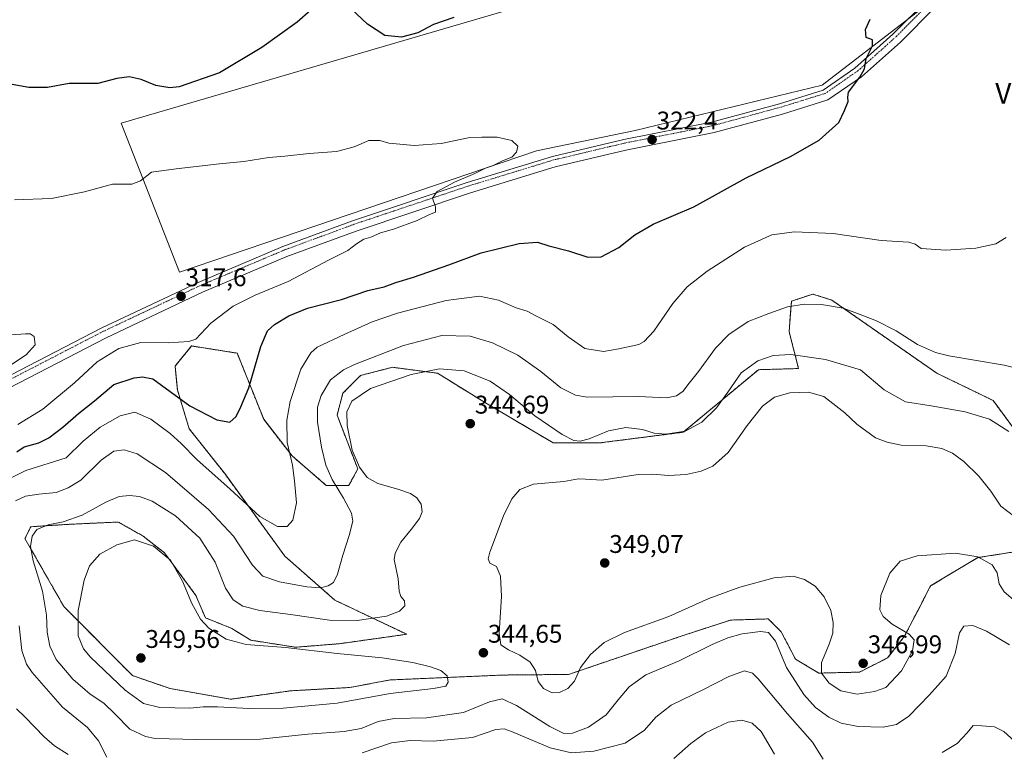
# Model space of a CAD drawing. Units: metres. Extents: x 608271 to 611745, y 4676063 to 4678430.
# Drawn here: x 609602 to 609987, y 4676338 to 4676625 of the extents above; entities that cross this region are included whole.
import ezdxf
from ezdxf.enums import TextEntityAlignment as Align

# ---------------------------------------------------------------- set-up
doc = ezdxf.new("R2010")
doc.units = ezdxf.units.M
doc.header["$MEASUREMENT"] = 0
doc.linetypes.add('TRAZO_Y_PUNTO', pattern=[1, 0.5, -0.25, 0, -0.25])
doc.linetypes.add('TRAZOS', pattern=[0.75, 0.5, -0.25])
for name, color, linetype, lineweight in [('Arbolado forestal', 92, 'TRAZOS', 0), ('Arbolado forestal CxS', 92, 'Continuous', 0), ('Carátula', 7, 'Continuous', 5), ('Cultivos leñosos', 92, 'Continuous', 0), ('Cultivos leñosos CxS', 92, 'Continuous', 0), ('Curva de nivel maestra', 36, 'Continuous', 30), ('Curva de nivel normal', 36, 'Continuous', 0), ('Matorral', 135, 'Continuous', 0), ('Matorral CxS', 135, 'Continuous', 0), ('Pista pavimentada', 135, 'Continuous', 13), ('Pista pavimentada Cxs', 135, 'Continuous', 0), ('Pista pavimentada eje', 135, 'TRAZO_Y_PUNTO', 0), ('Punto de cota en terreno', 7, 'Continuous', 0), ('Rótulo de punto de cota en terreno', 19, 'Continuous', 0), ('Texto cartográfico', 19, 'Continuous', 0)]:
    doc.layers.add(name, color=color, linetype=linetype, lineweight=lineweight)
doc.styles.add('Arial', font='txt', dxfattribs={"height": 0.2})

# ---------------------------------------------------------------- blocks, each defined once
blk = doc.blocks.new('*U152')
at = {"layer": 'Matorral CxS', "color": 135, "linetype": 'Continuous', "lineweight": 0}
for points in [[(609942.27, 4676672.47, 327.58), (609641.35, 4676584.38, 323), (609664.11, 4676525.98, 317.34), (609803.69, 4676573.49, 320.26), (609842.29, 4676581.41, 321.92), (609915.54, 4676599.23, 324.23), (609959.09, 4676632.88, 326.24)], [(609998.07, 4676454.51, 339.95), (609982.35, 4676475.78, 337.71), (609960.35, 4676486.44, 336.33), (609919.21, 4676515.11, 334.52), (609911.81, 4676517.42, 334.31), (609903.49, 4676514.65, 334.59), (609903.03, 4676508.64, 336.03), (609902.57, 4676502.63, 337.59), (609906.27, 4676488.29, 341.86), (609890.55, 4676487.83, 341.04), (609861.13, 4676463.36, 339.39), (609828.25, 4676459.15, 340.63), (609810.28, 4676459.2, 341.75), (609783.77, 4676474.88, 342.88), (609764.98, 4676486.48, 340.65), (609747.41, 4676488.79, 337.45), (609734.93, 4676485.56, 336.94), (609728, 4676478.62, 338.1), (609725.74, 4676470.05, 338.21), (609733.84, 4676448.99, 339.28), (609730.31, 4676442.55, 336.76), (609721.53, 4676442.55, 333.45), (609708.12, 4676454.11, 330.02), (609697.03, 4676468.45, 326.78), (609686.69, 4676494.31, 322.86), (609668.83, 4676497.12, 320.24), (609662.36, 4676489.26, 321.87), (609663.26, 4676480.01, 324.11), (609667.9, 4676464.75, 327.18), (609681.77, 4676447.18, 328.54), (609705.35, 4676414.8, 331.69), (609724.9, 4676397.62, 336.57), (609752.96, 4676384.28, 342.27), (609726.61, 4676380.58, 343.44), (609709.51, 4676379.2, 344.73), (609691.94, 4676381.97, 344.15), (609684.54, 4676386.6, 343.35), (609674.21, 4676390.72, 344.39), (609670.51, 4676399.51, 343.95), (609658.19, 4676416.19, 344.82), (609649.87, 4676422.67, 344.38), (609640.17, 4676428.22, 343.24), (609620.29, 4676427.29, 340.5), (609605.96, 4676426.37, 339.1), (609603.65, 4676421.74, 339.14), (609612.88, 4676405.56, 341.06), (609618.9, 4676395.1, 342.77), (609645.71, 4676368.1, 347.77), (609660.5, 4676363.01, 347.51), (609684.08, 4676358.85, 345.92), (609707.54, 4676362.14, 346.48), (609730.79, 4676363.46, 346.64), (609746.47, 4676366.41, 345.8), (609790.37, 4676368.31, 343.49), (609816.29, 4676368.56, 345.19), (609861.13, 4676383.82, 343.07), (609879.62, 4676389.83, 342.06), (609894.41, 4676390.29, 341.56), (609899.5, 4676385.21, 340.93), (609905.04, 4676374.57, 341.88), (609914.21, 4676369.08, 344.4), (609930.08, 4676369.46, 346.92), (609941.1, 4676375.03, 346.44), (609947.57, 4676383.35, 345.17), (609953.12, 4676393.99, 343.03), (609957.85, 4676403.18, 342.52), (609976.34, 4676414.28, 344.82), (609993.91, 4676417.05, 346.57)]]:
    blk.add_polyline3d(points, dxfattribs=at)
blk = doc.blocks.new('*U157')
at = {"layer": 'Curva de nivel normal', "color": 36, "linetype": 'Continuous', "lineweight": 0}
blk.add_polyline3d([(609988.77, 4676380.2, 340), (609979.77, 4676385.54, 340), (609974.44, 4676387.72, 340), (609970.9, 4676387.44, 340), (609969.2, 4676384.8, 340), (609967.54, 4676376.74, 340), (609963.93, 4676367.85, 340), (609957.44, 4676360.58, 340), (609949.36, 4676352.29, 340), (609944.5, 4676348.92, 340), (609939.33, 4676347.89, 340), (609929.52, 4676348.18, 340), (609922.86, 4676349.52, 340), (609918.14, 4676351.8, 340), (609912.89, 4676355.68, 340), (609908.28, 4676360.74, 340), (609901.58, 4676371.32, 340), (609897.22, 4676381.64, 340), (609894.54, 4676384.98, 340), (609891.31, 4676385.43, 340), (609884.22, 4676384.43, 340), (609878.62, 4676382.95, 340), (609872.52, 4676380.26, 340), (609859.61, 4676373.82, 340), (609846.57, 4676368.39, 340), (609839.94, 4676363.76, 340), (609835.7, 4676358.57, 340), (609830.99, 4676352.79, 340), (609824.12, 4676347.94, 340), (609817.77, 4676345.63, 340), (609814.42, 4676345.38, 340), (609808.95, 4676348.12, 340), (609795.87, 4676356.41, 340), (609790.27, 4676359.07, 340), (609785.4, 4676357.78, 340), (609775.22, 4676353.62, 340), (609760.73, 4676351.61, 340), (609748.13, 4676351.3, 340), (609741.8, 4676350.08, 340), (609735.14, 4676347.45, 340), (609728.47, 4676346.23, 340), (609714.34, 4676345.23, 340), (609695.62, 4676343.19, 340), (609670.92, 4676343.1, 340), (609654.61, 4676343.46, 340), (609650.75, 4676344.25, 340), (609644.63, 4676347.14, 340), (609638.9, 4676353.07, 340), (609634.47, 4676357.31, 340), (609629.19, 4676360.84, 340), (609622.38, 4676366.7, 340), (609615.86, 4676374.46, 340), (609613.34, 4676379.6, 340), (609612.34, 4676385.09, 340), (609612.08, 4676391.72, 340), (609610.56, 4676401.1, 340), (609606.86, 4676413.03, 340), (609605.77, 4676418.6, 340), (609606.45, 4676422.73, 340), (609608.34, 4676425.28, 340), (609612.68, 4676427.09, 340), (609618.61, 4676428.32, 340), (609626.01, 4676430.89, 340), (609635.28, 4676435.94, 340), (609640.48, 4676438.19, 340), (609644.48, 4676438.66, 340), (609648.47, 4676438.16, 340), (609653.47, 4676436.38, 340), (609662.53, 4676430.69, 340), (609672, 4676421.84, 340), (609678.05, 4676412.46, 340), (609682.16, 4676402.29, 340), (609685.04, 4676397.76, 340), (609688.88, 4676395.27, 340), (609695.53, 4676393.54, 340), (609707.48, 4676392.08, 340), (609722.76, 4676389.82, 340), (609733.54, 4676389.69, 340), (609745.12, 4676391.33, 340), (609750.18, 4676393.35, 340), (609752.22, 4676395.43, 340), (609752.15, 4676397.31, 340), (609750.68, 4676399.06, 340), (609749.99, 4676401.18, 340), (609749.64, 4676405.96, 340), (609748.12, 4676413.57, 340), (609748.49, 4676416.05, 340), (609750.63, 4676420.35, 340), (609754.78, 4676425.34, 340), (609757.98, 4676429.58, 340), (609758.98, 4676432.21, 340), (609758.6, 4676435.17, 340), (609756.92, 4676437.64, 340), (609754.45, 4676439.34, 340), (609749.52, 4676441.1, 340), (609741.62, 4676443.26, 340), (609737.46, 4676445.65, 340), (609734.52, 4676449.68, 340), (609731.7, 4676456.32, 340), (609729.68, 4676465.98, 340), (609729.56, 4676471.31, 340), (609731.52, 4676475.46, 340), (609738.86, 4676480.48, 340), (609754.68, 4676486, 340), (609765.79, 4676488.22, 340), (609775.5, 4676487.34, 340), (609785.58, 4676483.31, 340), (609793.16, 4676478.15, 340), (609803.1, 4676469.74, 340), (609813.84, 4676462.46, 340), (609818.36, 4676460.15, 340), (609820.84, 4676459.8, 340), (609824.35, 4676460.72, 340), (609831.91, 4676463.88, 340), (609838.66, 4676465.2, 340), (609845.21, 4676464.44, 340), (609849.78, 4676462.98, 340), (609854.36, 4676462.57, 340), (609861.95, 4676463.82, 340), (609868.45, 4676467.3, 340), (609874.12, 4676472.95, 340), (609878.61, 4676479.08, 340), (609883.76, 4676486.58, 340), (609890.28, 4676491.3, 340), (609896.28, 4676493.46, 340), (609903.22, 4676493.8, 340), (609916.84, 4676491.81, 340), (609930.44, 4676487.74, 340), (609939.67, 4676480.01, 340), (609948.1, 4676475.3, 340), (609958.15, 4676473.7, 340), (609971.41, 4676471.34, 340), (609980.88, 4676468.43, 340), (609988.44, 4676463.64, 340)], dxfattribs=at)
blk = doc.blocks.new('*U169')
at = {"layer": 'Curva de nivel normal', "color": 36, "linetype": 'Continuous', "lineweight": 0}
for points in [[(609896.88, 4676337.3, 330), (609891.58, 4676346.22, 330), (609888.09, 4676349.47, 330), (609884.07, 4676350.65, 330), (609878.75, 4676349.91, 330), (609869.86, 4676345.72, 330), (609864.16, 4676341.58, 330), (609857.45, 4676335.6, 330)], [(609620.53, 4676337.27, 330), (609615.27, 4676340.67, 330), (609611.15, 4676344.19, 330), (609603.76, 4676351.83, 330), (609600.28, 4676355.12, 330)], [(609593.38, 4676443.17, 330), (609604.02, 4676448.39, 330), (609619.71, 4676453.31, 330), (609626.48, 4676459.82, 330), (609633.01, 4676465.3, 330), (609640.93, 4676469.84, 330), (609646.67, 4676471.16, 330), (609652.93, 4676468.52, 330), (609660.42, 4676462.92, 330), (609664.79, 4676458.97, 330), (609670.86, 4676452.64, 330), (609683.9, 4676441.08, 330), (609695.56, 4676430.42, 330), (609702.48, 4676426.4, 330), (609706.22, 4676426.4, 330), (609708.46, 4676428.9, 330), (609709.81, 4676435.71, 330), (609709.05, 4676444.35, 330), (609708.25, 4676450.5, 330), (609706.24, 4676459.29, 330), (609706.1, 4676468.07, 330), (609707.35, 4676475.36, 330), (609711.56, 4676488, 330), (609715.41, 4676494.38, 330), (609717.93, 4676496.61, 330), (609728.49, 4676501.55, 330), (609739.52, 4676506.59, 330), (609749.4, 4676509.97, 330), (609768.44, 4676514.96, 330), (609781.47, 4676516.62, 330), (609788.85, 4676515.01, 330), (609795.81, 4676512.02, 330), (609800.11, 4676510.78, 330), (609803.47, 4676508.93, 330), (609810.3, 4676505.48, 330), (609816.14, 4676500.68, 330), (609822.7, 4676496.18, 330), (609829.9, 4676494.91, 330), (609835.92, 4676495.94, 330), (609843.75, 4676497.74, 330), (609845.8, 4676498.83, 330), (609849.64, 4676502.97, 330), (609857.13, 4676513.8, 330), (609862.71, 4676520.31, 330), (609870.52, 4676526.44, 330), (609885.1, 4676535.83, 330), (609895.74, 4676540.57, 330), (609904.63, 4676541.82, 330), (609919.84, 4676541.09, 330), (609938.6, 4676538.36, 330), (609949.4, 4676537.73, 330), (609951.88, 4676537.02, 330), (609954.22, 4676535.34, 330), (609963.84, 4676534.66, 330), (609975.54, 4676535.4, 330), (609983.42, 4676537.14, 330), (609987.44, 4676539.61, 330)]]:
    blk.add_polyline3d(points, dxfattribs=at)
blk = doc.blocks.new('*U173')
at = {"layer": 'Curva de nivel normal', "color": 36, "linetype": 'Continuous', "lineweight": 0}
blk.add_polyline3d([(609990.91, 4676430.24, 345), (609985.42, 4676434.41, 345), (609981.48, 4676440.35, 345), (609976.75, 4676446.16, 345), (609970.88, 4676451.93, 345), (609966.44, 4676455.14, 345), (609962.26, 4676456.96, 345), (609956.16, 4676457.98, 345), (609946.38, 4676458.24, 345), (609940.9, 4676459.44, 345), (609936.36, 4676461.23, 345), (609928.99, 4676466.52, 345), (609924.3, 4676470.9, 345), (609916.12, 4676477.3, 345), (609910.12, 4676479.1, 345), (609902.78, 4676478.82, 345), (609896.78, 4676477.08, 345), (609892.12, 4676473.5, 345), (609886.12, 4676466.02, 345), (609878.78, 4676455.41, 345), (609872.78, 4676450.1, 345), (609868.12, 4676448.1, 345), (609862.27, 4676446.87, 345), (609855.4, 4676446.43, 345), (609849.27, 4676446.92, 345), (609843.5, 4676446.86, 345), (609829.32, 4676444.56, 345), (609822.85, 4676445.03, 345), (609820.13, 4676445.09, 345), (609814.46, 4676444.12, 345), (609802.6, 4676442.98, 345), (609797.27, 4676440.95, 345), (609794.1, 4676437.31, 345), (609790.79, 4676430.64, 345), (609785.54, 4676416.42, 345), (609784.89, 4676413.8, 345), (609785.52, 4676412.1, 345), (609788.12, 4676410.76, 345), (609789.67, 4676406.98, 345), (609790.06, 4676399.04, 345), (609789.14, 4676384.67, 345), (609789.76, 4676380.09, 345), (609792.76, 4676378.18, 345), (609797.28, 4676376.09, 345), (609801.21, 4676373.33, 345), (609803.35, 4676370.07, 345), (609804.4, 4676365.8, 345), (609806.5, 4676363.08, 345), (609809.82, 4676361.33, 345), (609812.68, 4676361.45, 345), (609815.98, 4676363.1, 345), (609818.62, 4676365.98, 345), (609821, 4676371.3, 345), (609824.82, 4676376.32, 345), (609830.26, 4676381, 345), (609838.18, 4676385.03, 345), (609855.56, 4676391.3, 345), (609871.16, 4676398.22, 345), (609883.34, 4676402.76, 345), (609896.65, 4676406.39, 345), (609904.08, 4676407.02, 345), (609908.54, 4676405.75, 345), (609912.81, 4676403.1, 345), (609916.33, 4676398.99, 345), (609918.87, 4676393.57, 345), (609919.78, 4676388.86, 345), (609919.62, 4676384.76, 345), (609918.25, 4676380.36, 345), (609915.23, 4676373.28, 345), (609915.25, 4676369.09, 345), (609918.28, 4676365.18, 345), (609922.73, 4676362.1, 345), (609929.22, 4676360.89, 345), (609935.98, 4676361.83, 345), (609940.44, 4676363.42, 345), (609946.53, 4676370.02, 345), (609950.88, 4676377.8, 345), (609951.47, 4676382.13, 345), (609949.45, 4676384.33, 345), (609942.84, 4676388.29, 345), (609939.3, 4676391.21, 345), (609938.06, 4676393.85, 345), (609938.38, 4676399.42, 345), (609941.9, 4676408.17, 345), (609945.98, 4676412.9, 345), (609952.64, 4676414.92, 345), (609967.62, 4676416.08, 345), (609976.42, 4676414.58, 345), (609982.04, 4676411.5, 345), (609983.94, 4676408.39, 345), (609984.75, 4676403.96, 345), (609986.61, 4676400.83, 345), (609991.07, 4676397.16, 345)], dxfattribs=at)
blk = doc.blocks.new('*U174')
at = {"layer": 'Curva de nivel normal', "color": 36, "linetype": 'Continuous', "lineweight": 0}
for points in [[(609990.72, 4676342.48, 335), (609986.56, 4676346.28, 335), (609982.92, 4676348.01, 335), (609977.9, 4676348.45, 335), (609974.6, 4676348.59, 335), (609972.14, 4676345.64, 335), (609968.25, 4676341.58, 335), (609962.48, 4676337.96, 335)], [(609915.9, 4676335.37, 335), (609911.66, 4676342.02, 335), (609901.9, 4676353.14, 335), (609890.49, 4676366.81, 335), (609888.2, 4676369.05, 335), (609885.12, 4676369.99, 335), (609878.94, 4676367.81, 335), (609869.02, 4676362.66, 335), (609856.38, 4676356.5, 335), (609850.45, 4676351.89, 335), (609845.98, 4676346.7, 335), (609838.37, 4676341.66, 335), (609826.2, 4676338.52, 335), (609817.38, 4676337.91, 335), (609809.03, 4676339.89, 335), (609794, 4676346.19, 335), (609791.1, 4676347.25, 335), (609787.82, 4676347.03, 335), (609778.67, 4676343.94, 335), (609763.27, 4676342.48, 335), (609754.31, 4676342.72, 335), (609747.06, 4676341.76, 335), (609735.56, 4676337.83, 335)], [(609635.7, 4676336.14, 335), (609632.42, 4676342.55, 335), (609628.15, 4676347.74, 335), (609618.37, 4676355.73, 335), (609606.44, 4676369.28, 335), (609604.23, 4676372.58, 335), (609602.38, 4676377.88, 335), (609601.39, 4676387.6, 335)], [(609599.99, 4676436.46, 335), (609603.86, 4676438.3, 335), (609609.02, 4676439.17, 335), (609615.92, 4676439.81, 335), (609620.51, 4676441.54, 335), (609625.48, 4676444.58, 335), (609633.48, 4676452.38, 335), (609638.48, 4676455.91, 335), (609642.48, 4676456.52, 335), (609647.55, 4676454.88, 335), (609658.63, 4676447.66, 335), (609675.42, 4676433.12, 335), (609685.2, 4676422.62, 335), (609692.69, 4676411.32, 335), (609696.69, 4676406.98, 335), (609703.27, 4676404.78, 335), (609713.97, 4676402.82, 335), (609719.3, 4676402.48, 335), (609722.2, 4676403.24, 335), (609724.34, 4676404.61, 335), (609725.94, 4676407.75, 335), (609727.94, 4676415.2, 335), (609730.46, 4676422.98, 335), (609731.89, 4676428.56, 335), (609731.42, 4676431.65, 335), (609728.21, 4676437.59, 335), (609723.8, 4676444.8, 335), (609721.38, 4676450.43, 335), (609719.62, 4676457.46, 335), (609718.08, 4676467.33, 335), (609718.14, 4676473.18, 335), (609719.48, 4676477.79, 335), (609723.14, 4676483.9, 335), (609728.2, 4676487.78, 335), (609732.52, 4676489.93, 335), (609751.7, 4676497.31, 335), (609766.74, 4676501.24, 335), (609777.85, 4676501.02, 335), (609786.55, 4676498.39, 335), (609796.48, 4676493.48, 335), (609805.39, 4676487.18, 335), (609813.22, 4676480.71, 335), (609819.01, 4676477.83, 335), (609823.6, 4676477.15, 335), (609843.66, 4676477.34, 335), (609854.6, 4676476.89, 335), (609858.48, 4676477.58, 335), (609861.08, 4676479.38, 335), (609862.94, 4676481.94, 335), (609867.12, 4676487.12, 335), (609873.74, 4676496.31, 335), (609878.95, 4676501.68, 335), (609886.48, 4676506.64, 335), (609894.66, 4676509.83, 335), (609901.95, 4676512.46, 335), (609908.63, 4676513.54, 335), (609915.18, 4676513.41, 335), (609923.76, 4676511.94, 335), (609930.4, 4676509.42, 335), (609936.76, 4676507.02, 335), (609944.45, 4676503.03, 335), (609952.77, 4676497.64, 335), (609959.82, 4676494.6, 335), (609964.99, 4676493.31, 335), (609986.68, 4676489.67, 335), (610002.2, 4676485.69, 335)]]:
    blk.add_polyline3d(points, dxfattribs=at)
blk = doc.blocks.new('*U177')
at = {"layer": 'Curva de nivel maestra', "color": 36, "linetype": 'Continuous', "lineweight": 30}
for points in [[(609600.48, 4676455.65, 325), (609603.38, 4676457.69, 325), (609609.08, 4676459.26, 325), (609613.05, 4676461.14, 325), (609618.48, 4676465.35, 325), (609624.58, 4676470.68, 325), (609630.82, 4676475.69, 325), (609638.48, 4676482, 325), (609646.33, 4676484.6, 325), (609649.65, 4676485.1, 325), (609653.72, 4676484.22, 325), (609660.4, 4676479.24, 325), (609668.18, 4676473.69, 325), (609678.66, 4676468.16, 325), (609683.8, 4676467.28, 325), (609686.29, 4676469.46, 325), (609688.11, 4676473.34, 325), (609691.28, 4676480.72, 325), (609695.87, 4676496.98, 325), (609698.47, 4676503.08, 325), (609701.23, 4676505.47, 325), (609706.84, 4676508.98, 325), (609714.22, 4676511.86, 325), (609727.43, 4676515.33, 325), (609737.79, 4676518.81, 325), (609744.13, 4676520.33, 325), (609748.68, 4676522, 325), (609755.68, 4676524.09, 325), (609769.39, 4676528.93, 325), (609782.06, 4676533.54, 325), (609796.94, 4676537.22, 325), (609804.1, 4676537.7, 325), (609808.57, 4676536.38, 325), (609816.32, 4676534.31, 325), (609823.79, 4676531.9, 325), (609829.08, 4676532.05, 325), (609835.93, 4676535.62, 325), (609842.23, 4676540.66, 325), (609849.44, 4676544.77, 325), (609865.28, 4676551.61, 325), (609885.78, 4676562.9, 325), (609903.12, 4676571.32, 325), (609914.29, 4676577.7, 325), (609922.06, 4676584.63, 325), (609924.22, 4676589.29, 325), (609925.63, 4676592.84, 325), (609925.56, 4676594.48, 325), (609925.78, 4676596.5, 325), (609930.24, 4676602.29, 325), (609931.98, 4676605.62, 325), (609932.65, 4676609.62, 325), (609935.18, 4676614.62, 325), (609935.12, 4676616.96, 325), (609932.71, 4676617.9, 325), (609932.43, 4676621.05, 325), (609934.26, 4676624.98, 325)], [(609771.46, 4676625.75, 325), (609763.48, 4676622.99, 325), (609757.34, 4676619.69, 325), (609750.88, 4676618.01, 325), (609744.42, 4676618.7, 325), (609737.7, 4676623.13, 325), (609731.13, 4676629.26, 325)], [(609715.47, 4676628.58, 325), (609710.14, 4676623.84, 325), (609696.36, 4676613.91, 325), (609679.72, 4676604.03, 325), (609664.03, 4676598.56, 325), (609660.28, 4676598.2, 325), (609654.9, 4676599.11, 325), (609649.17, 4676601.47, 325), (609644.42, 4676602.43, 325), (609639.53, 4676601.78, 325), (609632.21, 4676599.81, 325), (609620.96, 4676599.81, 325), (609612.48, 4676598.34, 325), (609605.23, 4676598.28, 325), (609594.3, 4676600.25, 325)]]:
    blk.add_polyline3d(points, dxfattribs=at)
blk = doc.blocks.new('5PATER')
at = {"layer": 'Carátula', "linetype": 'Continuous', "lineweight": 5}
h = blk.add_hatch(color=250, dxfattribs=at)
edge = h.paths.add_edge_path()
edge.add_ellipse((0, 0.01), major_axis=(-1.33, -1.34), ratio=0.999422, start_angle=0, end_angle=360)

msp = doc.modelspace()

# ---------------------------------------------------------------- linework, layer by layer
at = {"layer": 'Arbolado forestal', "color": 92, "linetype": 'TRAZOS', "lineweight": 0}
msp.add_polyline3d([(609998.07, 4676454.51, 339.95), (609982.35, 4676475.78, 337.71), (609960.35, 4676486.44, 336.33), (609919.21, 4676515.11, 334.52), (609911.81, 4676517.43, 334.31), (609903.49, 4676514.65, 334.59), (609903.03, 4676508.64, 336.02), (609902.57, 4676502.63, 337.59), (609906.27, 4676488.29, 341.86), (609890.55, 4676487.83, 341.04), (609861.13, 4676463.36, 339.39), (609828.25, 4676459.15, 340.63), (609810.28, 4676459.2, 341.75), (609783.77, 4676474.88, 342.88), (609764.98, 4676486.48, 340.65), (609747.41, 4676488.79, 337.45), (609734.93, 4676485.56, 336.94), (609728, 4676478.62, 338.1), (609725.74, 4676470.06, 338.21), (609733.84, 4676448.99, 339.28), (609730.31, 4676442.55, 336.76), (609721.52, 4676442.55, 333.45), (609708.12, 4676454.11, 330.02), (609697.03, 4676468.45, 326.78), (609686.69, 4676494.31, 322.86), (609668.83, 4676497.12, 320.24), (609662.36, 4676489.26, 321.87), (609663.26, 4676480.01, 324.11), (609667.9, 4676464.75, 327.18), (609681.77, 4676447.18, 328.54), (609705.35, 4676414.81, 331.69), (609724.9, 4676397.62, 336.57), (609752.96, 4676384.28, 342.27), (609726.61, 4676380.58, 343.44), (609709.5, 4676379.2, 344.73), (609691.94, 4676381.97, 344.15), (609684.54, 4676386.6, 343.35), (609674.21, 4676390.72, 344.39), (609670.51, 4676399.51, 343.95), (609658.19, 4676416.19, 344.82), (609649.87, 4676422.67, 344.38), (609640.17, 4676428.22, 343.24), (609620.29, 4676427.29, 340.5), (609605.96, 4676426.37, 339.1), (609603.65, 4676421.74, 339.14), (609612.88, 4676405.56, 341.06), (609618.9, 4676395.1, 342.77), (609645.71, 4676368.1, 347.77), (609660.5, 4676363.01, 347.51), (609684.08, 4676358.85, 345.92), (609707.54, 4676362.14, 346.48), (609730.79, 4676363.46, 346.64), (609746.47, 4676366.41, 345.8), (609790.37, 4676368.32, 343.49), (609816.29, 4676368.56, 345.19), (609861.13, 4676383.82, 343.07), (609879.62, 4676389.83, 342.06), (609894.41, 4676390.29, 341.56), (609899.5, 4676385.21, 340.93), (609905.04, 4676374.57, 341.88), (609914.21, 4676369.08, 344.4), (609930.08, 4676369.46, 346.92), (609941.1, 4676375.03, 346.44), (609947.57, 4676383.36, 345.17), (609953.12, 4676393.99, 343.03), (609957.85, 4676403.18, 342.52), (609976.34, 4676414.28, 344.82), (609993.91, 4676417.05, 346.57)], dxfattribs=at)
at = {"layer": 'Arbolado forestal CxS', "color": 92, "linetype": 'Continuous', "lineweight": 0}
msp.add_polyline3d([(609993.91, 4676417.05, 346.57), (609976.34, 4676414.28, 344.82), (609957.85, 4676403.18, 342.52), (609953.12, 4676393.99, 343.03), (609947.57, 4676383.35, 345.17), (609941.1, 4676375.03, 346.44), (609930.08, 4676369.46, 346.92), (609914.21, 4676369.08, 344.4), (609905.04, 4676374.57, 341.88), (609899.5, 4676385.21, 340.93), (609894.41, 4676390.29, 341.56), (609879.62, 4676389.83, 342.06), (609861.13, 4676383.82, 343.07), (609816.29, 4676368.56, 345.19), (609790.37, 4676368.31, 343.49), (609746.47, 4676366.41, 345.8), (609730.79, 4676363.46, 346.64), (609707.54, 4676362.14, 346.48), (609684.08, 4676358.85, 345.92), (609660.5, 4676363.01, 347.51), (609645.71, 4676368.1, 347.77), (609618.9, 4676395.1, 342.77), (609612.88, 4676405.56, 341.06), (609603.65, 4676421.74, 339.14), (609605.96, 4676426.37, 339.1), (609620.29, 4676427.29, 340.5), (609640.17, 4676428.22, 343.24), (609649.87, 4676422.67, 344.38), (609658.19, 4676416.19, 344.82), (609670.51, 4676399.51, 343.95), (609674.21, 4676390.72, 344.39), (609684.54, 4676386.6, 343.35), (609691.94, 4676381.97, 344.15), (609709.51, 4676379.2, 344.73), (609726.61, 4676380.58, 343.44), (609752.96, 4676384.28, 342.27), (609724.9, 4676397.62, 336.57), (609705.35, 4676414.8, 331.69), (609681.77, 4676447.18, 328.54), (609667.9, 4676464.75, 327.18), (609663.26, 4676480.01, 324.11), (609662.36, 4676489.26, 321.87), (609668.83, 4676497.12, 320.24), (609686.69, 4676494.31, 322.86), (609697.03, 4676468.45, 326.78), (609708.12, 4676454.11, 330.02), (609721.52, 4676442.55, 333.45), (609730.31, 4676442.55, 336.76), (609733.84, 4676448.99, 339.28), (609725.74, 4676470.05, 338.21), (609728, 4676478.62, 338.1), (609734.93, 4676485.56, 336.94), (609747.41, 4676488.79, 337.45), (609764.98, 4676486.48, 340.65), (609783.77, 4676474.88, 342.88), (609810.28, 4676459.2, 341.75), (609828.25, 4676459.15, 340.63), (609861.13, 4676463.36, 339.39), (609890.55, 4676487.83, 341.04), (609906.27, 4676488.29, 341.86), (609902.57, 4676502.63, 337.59), (609903.03, 4676508.64, 336.03), (609903.49, 4676514.65, 334.59), (609911.81, 4676517.42, 334.31), (609919.21, 4676515.11, 334.52), (609960.35, 4676486.44, 336.33), (609982.35, 4676475.78, 337.71), (609998.07, 4676454.51, 339.95)], dxfattribs=at)
at = {"layer": 'Cultivos leñosos', "color": 92, "linetype": 'Continuous', "lineweight": 0}
msp.add_polyline3d([(609960.87, 4676683.63, 329.67), (609942.27, 4676672.47, 327.58), (609641.35, 4676584.38, 323), (609664.11, 4676525.98, 317.34), (609803.68, 4676573.49, 320.26), (609842.29, 4676581.41, 321.92), (609915.54, 4676599.23, 324.23), (609949.34, 4676625.35, 325.72), (609958.69, 4676632.57, 326.22), (609959.09, 4676632.88, 326.24), (609959.79, 4676633.75, 326.29), (609973.06, 4676650.34, 326.92), (609982.85, 4676662.58, 327.75)], dxfattribs=at)
at = {"layer": 'Cultivos leñosos CxS', "color": 92, "linetype": 'Continuous', "lineweight": 0}
msp.add_polyline3d([(609981.74, 4676663.74, 327.77), (609982.85, 4676662.57, 327.75), (609959.09, 4676632.88, 326.24), (609915.54, 4676599.23, 324.23), (609842.29, 4676581.41, 321.92), (609803.68, 4676573.49, 320.26), (609664.11, 4676525.98, 317.34), (609641.35, 4676584.38, 323), (609942.27, 4676672.47, 327.58), (609960.87, 4676683.63, 329.67), (609980.34, 4676662.15, 327.61), (609981.74, 4676663.74, 327.77)], close=True, dxfattribs=at)
at = {"layer": 'Curva de nivel normal', "color": 36, "linetype": 'Continuous', "lineweight": 0}
for points in [[(609599.62, 4676554.34, 320), (609614.06, 4676554.83, 320), (609626.97, 4676557.5, 320), (609637.94, 4676560.44, 320), (609645.48, 4676560.4, 320), (609648.8, 4676561.82, 320), (609653.14, 4676565.12, 320), (609662.8, 4676566.52, 320), (609679.75, 4676568.43, 320), (609689.27, 4676569.36, 320), (609699.11, 4676570.94, 320), (609705.31, 4676571.36, 320), (609714.76, 4676572.43, 320), (609725.47, 4676573.3, 320), (609732.47, 4676575.02, 320), (609738.19, 4676577.58, 320), (609742.5, 4676577.5, 320), (609745.95, 4676576.46, 320), (609755.93, 4676575.53, 320), (609766.46, 4676576.33, 320), (609777.01, 4676578.6, 320), (609782.31, 4676578.82, 320), (609788.4, 4676578.9, 320), (609794.11, 4676577.53, 320), (609796.44, 4676575.28, 320), (609795.91, 4676572.94, 320), (609794.05, 4676571.08, 320), (609790.46, 4676569.63, 320), (609786.76, 4676567.78, 320), (609784.01, 4676566.8, 320), (609779.59, 4676564.64, 320), (609771.66, 4676561.22, 320), (609764.85, 4676557.63, 320), (609763.02, 4676554.97, 320), (609764.18, 4676551.63, 320), (609764.28, 4676549.56, 320), (609761.9, 4676548.58, 320), (609757.06, 4676546.28, 320), (609747.87, 4676542.82, 320), (609742.78, 4676541.42, 320), (609738.88, 4676539.72, 320), (609736.26, 4676538.98, 320), (609733.28, 4676537.16, 320), (609729.92, 4676534.5, 320), (609722.33, 4676530.67, 320), (609706.59, 4676522.34, 320), (609693.67, 4676517.02, 320), (609685.09, 4676512.71, 320), (609676.38, 4676506.01, 320), (609670.47, 4676499.79, 320), (609667.7, 4676498.89, 320), (609659.71, 4676498.34, 320), (609648.92, 4676498.52, 320), (609640.34, 4676496.17, 320), (609631.88, 4676490.87, 320), (609623.06, 4676482.64, 320), (609610.65, 4676472.41, 320), (609600.82, 4676466.38, 320)], [(609591.99, 4676485.7, 315), (609604.08, 4676493.66, 315), (609607.71, 4676497.59, 315), (609607.3, 4676500.81, 315), (609605.71, 4676501.84, 315), (609603.9, 4676501.87, 315), (609594.51, 4676501.2, 315)], [(609691.36, 4676355.21, 345), (609704.63, 4676355.39, 345), (609725.77, 4676357.33, 345), (609746.46, 4676361.14, 345), (609763.46, 4676363.02, 345), (609768.29, 4676364.03, 345), (609769.24, 4676365.56, 345), (609768.82, 4676367.99, 345), (609766.29, 4676370.04, 345), (609762.22, 4676371.55, 345), (609755.41, 4676373.24, 345), (609743.44, 4676375.03, 345), (609725.83, 4676376.74, 345), (609705.58, 4676379.1, 345), (609690.22, 4676380.33, 345), (609682.38, 4676382.37, 345), (609675.55, 4676386.7, 345), (609672.3, 4676390.14, 345), (609668.97, 4676396.33, 345), (609665.23, 4676405.13, 345), (609660.54, 4676413.23, 345), (609653.99, 4676418.83, 345), (609646.48, 4676421.31, 345), (609639.59, 4676419.32, 345), (609632.98, 4676415.57, 345), (609628.88, 4676411.02, 345), (609626.83, 4676405.48, 345), (609624.49, 4676393.55, 345), (609624.48, 4676383.64, 345), (609626.54, 4676378.64, 345), (609629.23, 4676375.36, 345), (609642.87, 4676362.37, 345), (609650.03, 4676357.22, 345), (609656.4, 4676355.61, 345), (609668.2, 4676355.39, 345), (609673.38, 4676355.89, 345), (609679.02, 4676355.87, 345), (609691.36, 4676355.21, 345)]]:
    msp.add_polyline3d(points, dxfattribs=at)
at = {"layer": 'Matorral', "color": 135, "linetype": 'Continuous', "lineweight": 0}
for points in [[(609960.87, 4676683.63, 329.67), (609942.27, 4676672.47, 327.58), (609641.35, 4676584.38, 323), (609664.11, 4676525.98, 317.34), (609803.68, 4676573.49, 320.26), (609842.29, 4676581.41, 321.92), (609915.54, 4676599.23, 324.23), (609949.34, 4676625.35, 325.72), (609958.69, 4676632.57, 326.22), (609959.09, 4676632.88, 326.24), (609959.79, 4676633.75, 326.29), (609973.06, 4676650.34, 326.92), (609982.85, 4676662.58, 327.75)], [(609998.07, 4676454.51, 339.95), (609982.35, 4676475.78, 337.71), (609960.35, 4676486.44, 336.33), (609919.21, 4676515.11, 334.52), (609911.81, 4676517.43, 334.31), (609903.49, 4676514.65, 334.59), (609903.03, 4676508.64, 336.02), (609902.57, 4676502.63, 337.59), (609906.27, 4676488.29, 341.86), (609890.55, 4676487.83, 341.04), (609861.13, 4676463.36, 339.39), (609828.25, 4676459.15, 340.63), (609810.28, 4676459.2, 341.75), (609783.77, 4676474.88, 342.88), (609764.98, 4676486.48, 340.65), (609747.41, 4676488.79, 337.45), (609734.93, 4676485.56, 336.94), (609728, 4676478.62, 338.1), (609725.74, 4676470.06, 338.21), (609733.84, 4676448.99, 339.28), (609730.31, 4676442.55, 336.76), (609721.52, 4676442.55, 333.45), (609708.12, 4676454.11, 330.02), (609697.03, 4676468.45, 326.78), (609686.69, 4676494.31, 322.86), (609668.83, 4676497.12, 320.24), (609662.36, 4676489.26, 321.87), (609663.26, 4676480.01, 324.11), (609667.9, 4676464.75, 327.18), (609681.77, 4676447.18, 328.54), (609705.35, 4676414.81, 331.69), (609724.9, 4676397.62, 336.57), (609752.96, 4676384.28, 342.27), (609726.61, 4676380.58, 343.44), (609709.5, 4676379.2, 344.73), (609691.94, 4676381.97, 344.15), (609684.54, 4676386.6, 343.35), (609674.21, 4676390.72, 344.39), (609670.51, 4676399.51, 343.95), (609658.19, 4676416.19, 344.82), (609649.87, 4676422.67, 344.38), (609640.17, 4676428.22, 343.24), (609620.29, 4676427.29, 340.5), (609605.96, 4676426.37, 339.1), (609603.65, 4676421.74, 339.14), (609612.88, 4676405.56, 341.06), (609618.9, 4676395.1, 342.77), (609645.71, 4676368.1, 347.77), (609660.5, 4676363.01, 347.51), (609684.08, 4676358.85, 345.92), (609707.54, 4676362.14, 346.48), (609730.79, 4676363.46, 346.64), (609746.47, 4676366.41, 345.8), (609790.37, 4676368.32, 343.49), (609816.29, 4676368.56, 345.19), (609861.13, 4676383.82, 343.07), (609879.62, 4676389.83, 342.06), (609894.41, 4676390.29, 341.56), (609899.5, 4676385.21, 340.93), (609905.04, 4676374.57, 341.88), (609914.21, 4676369.08, 344.4), (609930.08, 4676369.46, 346.92), (609941.1, 4676375.03, 346.44), (609947.57, 4676383.36, 345.17), (609953.12, 4676393.99, 343.03), (609957.85, 4676403.18, 342.52), (609976.34, 4676414.28, 344.82), (609993.91, 4676417.05, 346.57)]]:
    msp.add_polyline3d(points, dxfattribs=at)
at = {"layer": 'Pista pavimentada', "color": 135, "linetype": 'Continuous', "lineweight": 13}
for points in [[(609985.1, 4676657.1, 327.75), (609959.67, 4676629.77, 326.33), (609946.06, 4676616.09, 325.68), (609930.85, 4676602.52, 324.97), (609917.73, 4676593.43, 324.59), (609899.94, 4676587.92, 323.91), (609873.2, 4676580.63, 323.01), (609838.74, 4676573.82, 322.01), (609811.11, 4676567.26, 321.24), (609777.95, 4676557.11, 320.36), (609733.15, 4676542.1, 319.36), (609706.09, 4676532.12, 318.73), (609673.05, 4676518.14, 317.88), (609635.38, 4676500.33, 317.06), (609582.09, 4676472.79, 315.35), (609483.73, 4676426.22, 311.72)], [(609302.08, 4676373.63, 306.61), (609311.03, 4676373.08, 306.81), (609338.16, 4676374.23, 307.46), (609355.17, 4676375.76, 307.64), (609364.97, 4676377.74, 307.75), (609383.72, 4676384.09, 308.18), (609416.15, 4676397.28, 309), (609474.57, 4676426.54, 311.1), (609580.22, 4676476.56, 314.99), (609633.52, 4676504.09, 316.71), (609671.34, 4676521.98, 317.62), (609704.54, 4676536.03, 318.3), (609731.76, 4676546.06, 318.93), (609776.67, 4676561.11, 320.13), (609810.01, 4676571.32, 320.81), (609837.85, 4676577.93, 321.99), (609872.24, 4676584.72, 323), (609898.77, 4676591.95, 323.68), (609915.87, 4676597.25, 324.31), (609928.25, 4676605.83, 324.72), (609943.17, 4676619.14, 325.53), (609956.65, 4676632.69, 326.06)]]:
    msp.add_polyline3d(points, dxfattribs=at)
at = {"layer": 'Pista pavimentada Cxs', "color": 135, "linetype": 'Continuous', "lineweight": 0}
for points in [[(609302.08, 4676373.63, 306.61), (609311.03, 4676373.08, 306.81), (609338.16, 4676374.23, 307.46), (609355.17, 4676375.76, 307.64), (609364.97, 4676377.74, 307.75), (609383.72, 4676384.09, 308.18), (609416.15, 4676397.28, 309), (609474.57, 4676426.54, 311.1), (609580.22, 4676476.56, 314.99), (609633.52, 4676504.09, 316.71), (609671.34, 4676521.98, 317.62), (609704.54, 4676536.03, 318.3), (609731.76, 4676546.06, 318.93), (609776.67, 4676561.11, 320.13), (609810.01, 4676571.32, 320.81), (609837.85, 4676577.93, 321.99), (609872.24, 4676584.72, 323), (609898.77, 4676591.95, 323.68), (609915.87, 4676597.25, 324.31), (609928.25, 4676605.83, 324.72), (609943.17, 4676619.14, 325.53), (609956.65, 4676632.69, 326.06)], [(609959.67, 4676629.77, 326.33), (609946.06, 4676616.09, 325.68), (609930.85, 4676602.52, 324.97), (609917.73, 4676593.43, 324.59), (609899.94, 4676587.92, 323.91), (609873.2, 4676580.63, 323.01), (609838.74, 4676573.82, 322.01), (609811.11, 4676567.26, 321.24), (609777.95, 4676557.11, 320.36), (609733.15, 4676542.1, 319.36), (609706.09, 4676532.12, 318.73), (609673.05, 4676518.14, 317.88), (609635.38, 4676500.33, 317.06), (609582.09, 4676472.79, 315.35), (609483.73, 4676426.22, 311.72), (609480.37, 4676424.63, 311.55), (609476.41, 4676422.76, 311.37), (609417.89, 4676393.45, 309), (609385.19, 4676380.15, 308.13), (609366.06, 4676373.68, 307.75), (609355.78, 4676371.6, 307.58), (609338.44, 4676370.03, 307.46), (609310.99, 4676368.87, 306.96), (609301.57, 4676369.45, 306.77)]]:
    msp.add_polyline3d(points, dxfattribs=at)
at = {"layer": 'Pista pavimentada eje', "color": 135, "linetype": 'TRAZO_Y_PUNTO', "lineweight": 0}
msp.add_polyline3d([(609983.91, 4676659.67, 327.68), (609958.05, 4676631.88, 326.18), (609944.51, 4676618.27, 325.61), (609929.45, 4676604.83, 324.83), (609916.7, 4676595.99, 324.41), (609899.25, 4676590.59, 323.77), (609872.62, 4676583.33, 323.08), (609838.19, 4676576.53, 322), (609810.46, 4676569.94, 321.03), (609777.21, 4676559.76, 320.26), (609732.35, 4676544.74, 319.11), (609705.22, 4676534.73, 318.53), (609672.09, 4676520.71, 317.72), (609634.35, 4676502.87, 316.9), (609581.06, 4676475.33, 315.18), (609482.72, 4676428.77, 311.65), (609480.52, 4676427.73, 311.53)], dxfattribs=at)

# ---------------------------------------------------------------- block references
at = {"layer": 'Curva de nivel maestra', "color": 36, "linetype": 'Continuous', "lineweight": 30}
msp.add_blockref('*U177', (0, 0), dxfattribs=at)
at = {"layer": 'Curva de nivel normal', "color": 36, "linetype": 'Continuous', "lineweight": 0}
for name in ['*U174', '*U157', '*U173', '*U169']:
    msp.add_blockref(name, (0, 0), dxfattribs=at)
at = {"layer": 'Matorral CxS', "color": 135, "linetype": 'Continuous', "lineweight": 0}
msp.add_blockref('*U152', (0, 0), dxfattribs=at)
at = {"layer": 'Punto de cota en terreno', "linetype": 'Continuous', "lineweight": 0}
for p in [(609848.96, 4676577.91, 322.4), (609664.72, 4676516.57, 317.6), (609777.83, 4676466.71, 344.69), (609830.43, 4676412.18, 349.07), (609782.98, 4676377.04, 344.65), (609649, 4676375, 349.56), (609931.52, 4676372.9, 346.99)]:
    msp.add_blockref('5PATER', p, dxfattribs=at)

# ---------------------------------------------------------------- texts
at = {"layer": 'Rótulo de punto de cota en terreno', "color": 19, "linetype": 'Continuous', "lineweight": 0, "style": 'Arial'}
for s, p in [('322,4', (609850.72, 4676579.67)), ('317,6', (609666.48, 4676518.33)), ('344,69', (609779.59, 4676468.47)), ('349,07', (609832.19, 4676413.94)), ('349,56', (609650.76, 4676376.76)), ('344,65', (609784.74, 4676378.8)), ('346,99', (609933.28, 4676374.66))]:
    msp.add_text(s, height=7, dxfattribs=at).set_placement(p, align=Align.BOTTOM_LEFT)
at = {"layer": 'Texto cartográfico', "color": 19, "linetype": 'Continuous', "lineweight": 0, "style": 'Arial'}
msp.add_text('Valfondo', height=8, dxfattribs=at).set_placement((610006.06, 4676596.01), align=Align.MIDDLE_CENTER)

doc.saveas('drawing.dxf')
